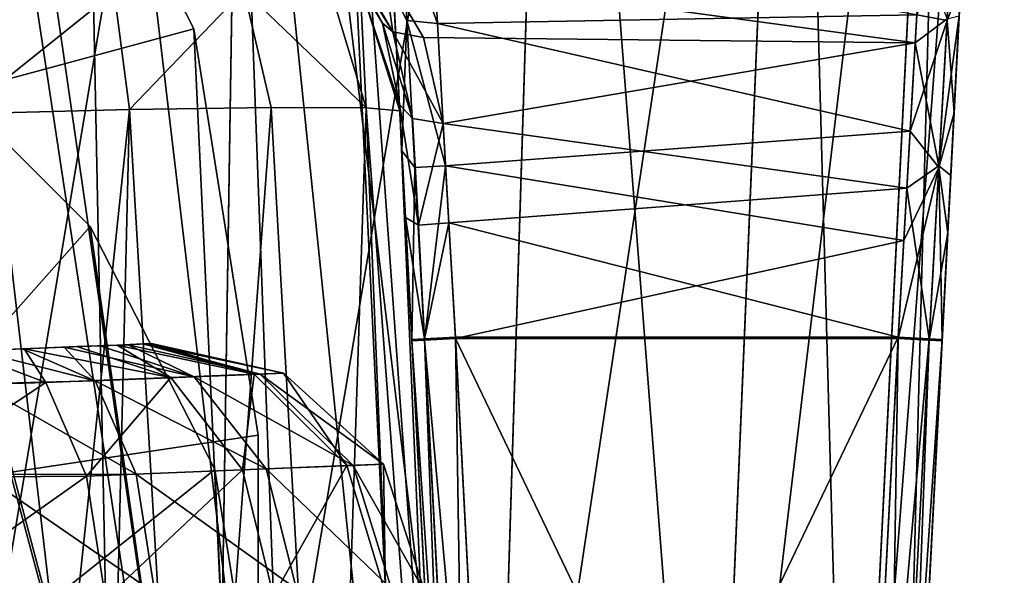
# Model space of a CAD drawing. Units: millimetres. Extents: x -200 to 200, y -508 to 508.
# Drawn here: x 180 to 191, y 402 to 408 of the extents above; entities that cross this region are included whole.
import ezdxf

# ---------------------------------------------------------------- set-up
doc = ezdxf.new("R2010")
doc.units = ezdxf.units.MM
doc.header["$LTSCALE"] = 65.185185
for name, color, linetype in [('113', 7, 'CONTINUOUS'), ('114', 7, 'CONTINUOUS'), ('124', 7, 'CONTINUOUS'), ('138', 7, 'CONTINUOUS'), ('139', 7, 'CONTINUOUS'), ('141', 7, 'CONTINUOUS'), ('142', 7, 'CONTINUOUS'), ('148', 7, 'CONTINUOUS'), ('152', 7, 'CONTINUOUS'), ('159', 7, 'CONTINUOUS'), ('161', 7, 'CONTINUOUS'), ('162', 7, 'CONTINUOUS'), ('163', 7, 'CONTINUOUS'), ('30', 7, 'CONTINUOUS'), ('31', 7, 'CONTINUOUS'), ('33', 7, 'CONTINUOUS'), ('37', 7, 'CONTINUOUS'), ('38', 7, 'CONTINUOUS'), ('431', 7, 'CONTINUOUS'), ('432', 7, 'CONTINUOUS'), ('434', 7, 'CONTINUOUS'), ('435', 7, 'CONTINUOUS'), ('437', 7, 'CONTINUOUS'), ('438', 7, 'CONTINUOUS'), ('441', 7, 'CONTINUOUS'), ('442', 7, 'CONTINUOUS'), ('443', 7, 'CONTINUOUS'), ('48', 7, 'CONTINUOUS'), ('49', 7, 'CONTINUOUS'), ('586', 7, 'CONTINUOUS'), ('588', 7, 'CONTINUOUS'), ('91', 7, 'CONTINUOUS'), ('93', 7, 'CONTINUOUS'), ('95', 7, 'CONTINUOUS')]:
    doc.layers.add(name, color=color, linetype=linetype)

msp = doc.modelspace()

# ---------------------------------------------------------------- linework, layer by layer
at = {"layer": '113', "color": 252, "linetype": 'Continuous', "true_color": 0x8a8f91}
for points in [[(178.5, 415.642, -290.15), (178.5, 395.074, -291.227), (180.891, 395.074, -290.751), (178.5, 415.642, -290.15)], [(178.5, 415.642, -290.15), (180.891, 395.074, -290.751), (180.479, 415.639, -289.756), (178.5, 415.642, -290.15)], [(180.891, 395.074, -290.751), (182.917, 395.074, -289.397), (180.479, 415.639, -289.756), (180.891, 395.074, -290.751)], [(180.479, 415.639, -289.756), (182.917, 395.074, -289.397), (182.156, 415.631, -288.636), (180.479, 415.639, -289.756)], [(182.917, 395.074, -289.397), (184.271, 395.074, -287.371), (182.156, 415.631, -288.636), (182.917, 395.074, -289.397)], [(182.156, 415.631, -288.636), (184.271, 395.074, -287.371), (183.276, 415.618, -286.959), (182.156, 415.631, -288.636)], [(184.271, 395.074, -287.371), (184.747, 395.074, -284.98), (183.276, 415.618, -286.959), (184.271, 395.074, -287.371)], [(183.276, 415.618, -286.959), (184.747, 395.074, -284.98), (183.671, 415.604, -284.981), (183.276, 415.618, -286.959)]]:
    msp.add_3dface(points, dxfattribs=at)
at = {"layer": '114', "color": 252, "linetype": 'Continuous', "true_color": 0x8a8f91}
for points in [[(183.671, 415.604, -284.981), (184.747, 395.074, -284.98), (184.747, 395.075, -276.98), (183.671, 415.604, -284.981)], [(183.671, 415.604, -284.981), (184.747, 395.075, -276.98), (184.249, 404.575, -276.98), (183.671, 415.604, -284.981)], [(184.042, 408.528, -275.304), (183.671, 415.604, -284.981), (184.135, 406.741, -276.534), (184.042, 408.528, -275.304)], [(184.135, 406.741, -276.534), (183.671, 415.604, -284.981), (184.249, 404.575, -276.98), (184.135, 406.741, -276.534)], [(184.108, 407.273, 193.322), (184.176, 405.981, 193.843), (184.112, 407.198, 197.635), (184.108, 407.273, 193.322)], [(184.249, 404.592, 194.02), (184.747, 395.092, 198.27), (184.112, 407.198, 197.635), (184.249, 404.592, 194.02)], [(184.176, 405.981, 193.843), (184.249, 404.592, 194.02), (184.112, 407.198, 197.635), (184.176, 405.981, 193.843)], [(184.747, 395.092, 194.02), (184.747, 395.092, 198.27), (184.249, 404.592, 194.02), (184.747, 395.092, 194.02)]]:
    msp.add_3dface(points, dxfattribs=at)
at = {"layer": '124', "color": 252, "linetype": 'Continuous', "true_color": 0x8a8f91}
for points in [[(181.016, 404.532, 212.651), (180.894, 404.528, 253.474), (180.7, 404.519, 212.239), (181.016, 404.532, 212.651)], [(181.184, 404.54, 252.775), (180.894, 404.528, 253.474), (181.016, 404.532, 212.651), (181.184, 404.54, 252.775)], [(181.216, 404.54, 213.132), (181.184, 404.54, 252.775), (181.016, 404.532, 212.651), (181.216, 404.54, 213.132)], [(181.284, 404.544, 252.02), (181.184, 404.54, 252.775), (181.284, 404.542, 213.652), (181.284, 404.544, 252.02)], [(181.284, 404.542, 213.652), (181.184, 404.54, 252.775), (181.216, 404.54, 213.132), (181.284, 404.542, 213.652)], [(179.834, 404.486, 254.537), (179.135, 404.458, 254.829), (179.81, 404.483, 211.721), (179.834, 404.486, 254.537)], [(179.81, 404.483, 211.721), (179.135, 404.458, 254.829), (179.291, 404.462, 211.651), (179.81, 404.483, 211.721)], [(180.289, 404.502, 211.921), (179.834, 404.486, 254.537), (179.81, 404.483, 211.721), (180.289, 404.502, 211.921)], [(180.434, 404.51, 254.075), (179.834, 404.486, 254.537), (180.289, 404.502, 211.921), (180.434, 404.51, 254.075)], [(180.7, 404.519, 212.239), (180.434, 404.51, 254.075), (180.289, 404.502, 211.921), (180.7, 404.519, 212.239)], [(180.894, 404.528, 253.474), (180.434, 404.51, 254.075), (180.7, 404.519, 212.239), (180.894, 404.528, 253.474)]]:
    msp.add_3dface(points, dxfattribs=at)
at = {"layer": '138', "color": 252, "linetype": 'Continuous', "true_color": 0x8a8f91}
for points in [[(184.748, 404.601, -276.48), (185.246, 395.101, -276.48), (189.294, 395.101, -276.48), (184.748, 404.601, -276.48)], [(189.792, 404.601, -276.48), (184.748, 404.601, -276.48), (189.294, 395.101, -276.48), (189.792, 404.601, -276.48)]]:
    msp.add_3dface(points, dxfattribs=at)
at = {"layer": '139', "color": 252, "linetype": 'Continuous', "true_color": 0x8a8f91}
for points in [[(184.482, 409.223, -273.387), (184.541, 408.195, -274.957), (190.005, 408.292, -274.854), (184.482, 409.223, -273.387)], [(190.005, 408.292, -274.854), (184.541, 408.195, -274.957), (189.928, 406.967, -275.885), (190.005, 408.292, -274.854)], [(184.541, 408.195, -274.957), (184.635, 406.571, -276.076), (189.928, 406.967, -275.885), (184.541, 408.195, -274.957)], [(189.928, 406.967, -275.885), (184.635, 406.571, -276.076), (189.856, 405.72, -276.354), (189.928, 406.967, -275.885)], [(184.635, 406.571, -276.076), (184.748, 404.601, -276.48), (189.856, 405.72, -276.354), (184.635, 406.571, -276.076)], [(184.748, 404.601, -276.48), (189.792, 404.601, -276.48), (189.856, 405.72, -276.354), (184.748, 404.601, -276.48)]]:
    msp.add_3dface(points, dxfattribs=at)
at = {"layer": '141', "color": 252, "linetype": 'Continuous', "true_color": 0x8a8f91}
for points in [[(190.045, 409.015, 190.9), (189.985, 407.975, 192.225), (183.935, 408.796, 191.266), (190.045, 409.015, 190.9)], [(183.935, 408.796, 191.266), (189.985, 407.975, 192.225), (184.382, 408.035, 192.17), (183.935, 408.796, 191.266)], [(189.985, 407.975, 192.225), (184.608, 407.055, 192.885), (184.382, 408.035, 192.17), (189.985, 407.975, 192.225)], [(189.89, 406.317, 193.222), (184.608, 407.055, 192.885), (189.985, 407.975, 192.225), (189.89, 406.317, 193.222)], [(184.673, 405.923, 193.346), (184.608, 407.055, 192.885), (189.89, 406.317, 193.222), (184.673, 405.923, 193.346)], [(189.792, 404.618, 193.52), (184.673, 405.923, 193.346), (189.89, 406.317, 193.222), (189.792, 404.618, 193.52)], [(184.748, 404.618, 193.52), (184.673, 405.923, 193.346), (189.792, 404.618, 193.52), (184.748, 404.618, 193.52)]]:
    msp.add_3dface(points, dxfattribs=at)
at = {"layer": '142', "color": 252, "linetype": 'Continuous', "true_color": 0x8a8f91}
for points in [[(184.748, 404.618, 193.52), (189.792, 404.618, 193.52), (185.246, 395.118, 193.52), (184.748, 404.618, 193.52)], [(185.246, 395.118, 193.52), (189.792, 404.618, 193.52), (189.294, 395.118, 193.52), (185.246, 395.118, 193.52)]]:
    msp.add_3dface(points, dxfattribs=at)
at = {"layer": '148', "color": 252, "linetype": 'Continuous', "true_color": 0x8a8f91}
for points in [[(182.648, 407.238, 201.165), (181.746, 395.084, 202.85), (181.031, 407.214, 202.248), (182.648, 407.238, 201.165)], [(183.33, 395.082, 201.758), (181.746, 395.084, 202.85), (182.648, 407.238, 201.165), (183.33, 395.082, 201.758)], [(183.73, 407.232, 199.547), (183.33, 395.082, 201.758), (182.648, 407.238, 201.165), (183.73, 407.232, 199.547)], [(184.223, 395.083, 200.5), (183.33, 395.082, 201.758), (183.73, 407.232, 199.547), (184.223, 395.083, 200.5)], [(184.112, 407.198, 197.635), (184.637, 395.087, 199.312), (183.73, 407.232, 199.547), (184.112, 407.198, 197.635)], [(184.637, 395.087, 199.312), (184.223, 395.083, 200.5), (183.73, 407.232, 199.547), (184.637, 395.087, 199.312)], [(179.754, 395.092, 203.264), (179.121, 407.163, 202.63), (181.031, 407.214, 202.248), (179.754, 395.092, 203.264)], [(180.739, 395.088, 203.166), (179.754, 395.092, 203.264), (181.031, 407.214, 202.248), (180.739, 395.088, 203.166)], [(181.746, 395.084, 202.85), (180.739, 395.088, 203.166), (181.031, 407.214, 202.248), (181.746, 395.084, 202.85)], [(184.112, 407.198, 197.635), (184.747, 395.092, 198.27), (184.637, 395.087, 199.312), (184.112, 407.198, 197.635)]]:
    msp.add_3dface(points, dxfattribs=at)
at = {"layer": '152', "color": 252, "linetype": 'Continuous', "true_color": 0x8a8f91}
for points in [[(183.915, 408.199, 192.532), (183.661, 408.63, 197.661), (183.532, 408.919, 191.536), (183.915, 408.199, 192.532)], [(184.108, 407.273, 193.322), (184.112, 407.198, 197.635), (183.661, 408.63, 197.661), (184.108, 407.273, 193.322)], [(184.108, 407.273, 193.322), (183.661, 408.63, 197.661), (183.915, 408.199, 192.532), (184.108, 407.273, 193.322)]]:
    msp.add_3dface(points, dxfattribs=at)
at = {"layer": '159', "color": 252, "linetype": 'Continuous', "true_color": 0x8a8f91}
for points in [[(182.334, 408.574, 200.874), (181.031, 407.214, 202.248), (180.86, 408.557, 201.86), (182.334, 408.574, 200.874)], [(182.648, 407.238, 201.165), (181.031, 407.214, 202.248), (182.334, 408.574, 200.874), (182.648, 407.238, 201.165)], [(183.317, 408.6, 199.398), (183.73, 407.232, 199.547), (182.334, 408.574, 200.874), (183.317, 408.6, 199.398)], [(183.73, 407.232, 199.547), (182.648, 407.238, 201.165), (182.334, 408.574, 200.874), (183.73, 407.232, 199.547)], [(183.661, 408.63, 197.661), (183.73, 407.232, 199.547), (183.317, 408.6, 199.398), (183.661, 408.63, 197.661)], [(184.112, 407.198, 197.635), (183.73, 407.232, 199.547), (183.661, 408.63, 197.661), (184.112, 407.198, 197.635)], [(181.031, 407.214, 202.248), (179.121, 407.163, 202.63), (180.86, 408.557, 201.86), (181.031, 407.214, 202.248)], [(179.121, 407.163, 202.63), (179.121, 408.551, 202.206), (180.86, 408.557, 201.86), (179.121, 407.163, 202.63)]]:
    msp.add_3dface(points, dxfattribs=at)
at = {"layer": '161', "color": 252, "linetype": 'Continuous', "true_color": 0x8a8f91}
for points in [[(181.016, 404.532, 212.651), (180.7, 404.519, 212.239), (181.77, 404.166, 211.188), (181.016, 404.532, 212.651)], [(181.216, 404.54, 213.132), (181.016, 404.532, 212.651), (182.523, 404.197, 212.319), (181.216, 404.54, 213.132)], [(181.016, 404.532, 212.651), (181.77, 404.166, 211.188), (182.523, 404.197, 212.319), (181.016, 404.532, 212.651)], [(181.284, 404.542, 213.652), (181.216, 404.54, 213.132), (182.787, 404.207, 213.652), (181.284, 404.542, 213.652)], [(181.216, 404.54, 213.132), (182.523, 404.197, 212.319), (182.787, 404.207, 213.652), (181.216, 404.54, 213.132)], [(179.81, 404.483, 211.721), (179.291, 404.462, 211.651), (180.642, 404.121, 210.431), (179.81, 404.483, 211.721)], [(179.291, 404.462, 211.651), (179.309, 404.087, 210.197), (180.642, 404.121, 210.431), (179.291, 404.462, 211.651)], [(180.289, 404.502, 211.921), (179.81, 404.483, 211.721), (180.642, 404.121, 210.431), (180.289, 404.502, 211.921)], [(180.7, 404.519, 212.239), (180.289, 404.502, 211.921), (181.77, 404.166, 211.188), (180.7, 404.519, 212.239)], [(180.289, 404.502, 211.921), (180.642, 404.121, 210.431), (181.77, 404.166, 211.188), (180.289, 404.502, 211.921)], [(181.77, 404.166, 211.188), (183.58, 403.154, 211.9), (182.523, 404.197, 212.319), (181.77, 404.166, 211.188)], [(182.523, 404.197, 212.319), (183.927, 403.168, 213.652), (182.787, 404.207, 213.652), (182.523, 404.197, 212.319)], [(183.58, 403.154, 211.9), (183.927, 403.168, 213.652), (182.523, 404.197, 212.319), (183.58, 403.154, 211.9)], [(179.309, 404.087, 210.197), (181.108, 403.055, 209.418), (180.642, 404.121, 210.431), (179.309, 404.087, 210.197)], [(179.309, 404.087, 210.197), (179.353, 403.053, 209.107), (181.108, 403.055, 209.418), (179.309, 404.087, 210.197)], [(180.642, 404.121, 210.431), (182.591, 403.115, 210.414), (181.77, 404.166, 211.188), (180.642, 404.121, 210.431)], [(181.108, 403.055, 209.418), (182.591, 403.115, 210.414), (180.642, 404.121, 210.431), (181.108, 403.055, 209.418)], [(182.591, 403.115, 210.414), (183.58, 403.154, 211.9), (181.77, 404.166, 211.188), (182.591, 403.115, 210.414)], [(181.108, 403.055, 209.418), (182.936, 401.743, 210.123), (182.591, 403.115, 210.414), (181.108, 403.055, 209.418)], [(182.591, 403.115, 210.414), (184.018, 401.744, 211.741), (183.58, 403.154, 211.9), (182.591, 403.115, 210.414)], [(182.936, 401.743, 210.123), (184.018, 401.744, 211.741), (182.591, 403.115, 210.414), (182.936, 401.743, 210.123)], [(183.58, 403.154, 211.9), (184.4, 401.702, 213.652), (183.927, 403.168, 213.652), (183.58, 403.154, 211.9)], [(184.018, 401.744, 211.741), (184.4, 401.702, 213.652), (183.58, 403.154, 211.9), (184.018, 401.744, 211.741)], [(179.353, 403.053, 209.107), (181.32, 401.7, 209.039), (181.108, 403.055, 209.418), (179.353, 403.053, 209.107)], [(179.411, 401.622, 208.655), (181.32, 401.7, 209.039), (179.353, 403.053, 209.107), (179.411, 401.622, 208.655)], [(181.32, 401.7, 209.039), (182.936, 401.743, 210.123), (181.108, 403.055, 209.418), (181.32, 401.7, 209.039)]]:
    msp.add_3dface(points, dxfattribs=at)
at = {"layer": '162', "color": 252, "linetype": 'Continuous', "true_color": 0x8a8f91}
for points in [[(181.284, 404.544, 252.02), (181.284, 404.542, 213.652), (182.787, 404.207, 213.652), (181.284, 404.544, 252.02)], [(181.284, 404.544, 252.02), (182.787, 404.207, 213.652), (182.787, 404.209, 252.02), (181.284, 404.544, 252.02)], [(182.787, 404.209, 252.02), (182.787, 404.207, 213.652), (183.927, 403.17, 252.02), (182.787, 404.209, 252.02)], [(182.787, 404.207, 213.652), (183.927, 403.168, 213.652), (183.927, 403.17, 252.02), (182.787, 404.207, 213.652)], [(184.4, 401.702, 213.652), (184.4, 401.703, 252.02), (183.927, 403.17, 252.02), (184.4, 401.702, 213.652)], [(183.927, 403.168, 213.652), (184.4, 401.702, 213.652), (183.927, 403.17, 252.02), (183.927, 403.168, 213.652)]]:
    msp.add_3dface(points, dxfattribs=at)
at = {"layer": '163', "color": 252, "linetype": 'Continuous', "true_color": 0x8a8f91}
for points in [[(180.894, 404.528, 253.474), (181.184, 404.54, 252.775), (182.453, 404.195, 253.701), (180.894, 404.528, 253.474)], [(181.184, 404.54, 252.775), (181.284, 404.544, 252.02), (182.453, 404.195, 253.701), (181.184, 404.54, 252.775)], [(181.284, 404.544, 252.02), (182.787, 404.209, 252.02), (182.453, 404.195, 253.701), (181.284, 404.544, 252.02)], [(179.135, 404.458, 254.829), (180.079, 404.1, 256.081), (178.398, 404.052, 256.385), (179.135, 404.458, 254.829)], [(179.135, 404.458, 254.829), (179.834, 404.486, 254.537), (180.079, 404.1, 256.081), (179.135, 404.458, 254.829)], [(179.834, 404.486, 254.537), (180.434, 404.51, 254.075), (181.502, 404.157, 255.127), (179.834, 404.486, 254.537)], [(179.834, 404.486, 254.537), (181.502, 404.157, 255.127), (180.079, 404.1, 256.081), (179.834, 404.486, 254.537)], [(180.434, 404.51, 254.075), (180.894, 404.528, 253.474), (181.502, 404.157, 255.127), (180.434, 404.51, 254.075)], [(180.894, 404.528, 253.474), (182.453, 404.195, 253.701), (181.502, 404.157, 255.127), (180.894, 404.528, 253.474)], [(182.453, 404.195, 253.701), (182.322, 403.106, 255.903), (181.502, 404.157, 255.127), (182.453, 404.195, 253.701)], [(183.51, 403.153, 254.121), (182.322, 403.106, 255.903), (182.453, 404.195, 253.701), (183.51, 403.153, 254.121)], [(182.787, 404.209, 252.02), (183.51, 403.153, 254.121), (182.453, 404.195, 253.701), (182.787, 404.209, 252.02)], [(182.787, 404.209, 252.02), (183.927, 403.17, 252.02), (183.51, 403.153, 254.121), (182.787, 404.209, 252.02)], [(178.398, 404.052, 256.385), (180.079, 404.1, 256.081), (178.442, 403.019, 257.474), (178.398, 404.052, 256.385)], [(180.544, 403.034, 257.094), (178.442, 403.019, 257.474), (180.079, 404.1, 256.081), (180.544, 403.034, 257.094)], [(181.502, 404.157, 255.127), (180.544, 403.034, 257.094), (180.079, 404.1, 256.081), (181.502, 404.157, 255.127)], [(182.322, 403.106, 255.903), (180.544, 403.034, 257.094), (181.502, 404.157, 255.127), (182.322, 403.106, 255.903)], [(182.322, 403.106, 255.903), (180.759, 401.632, 257.475), (180.544, 403.034, 257.094), (182.322, 403.106, 255.903)], [(182.673, 401.669, 256.194), (180.759, 401.632, 257.475), (182.322, 403.106, 255.903), (182.673, 401.669, 256.194)], [(183.51, 403.153, 254.121), (182.673, 401.669, 256.194), (182.322, 403.106, 255.903), (183.51, 403.153, 254.121)], [(183.951, 401.694, 254.279), (182.673, 401.669, 256.194), (183.51, 403.153, 254.121), (183.951, 401.694, 254.279)], [(183.927, 403.17, 252.02), (183.951, 401.694, 254.279), (183.51, 403.153, 254.121), (183.927, 403.17, 252.02)], [(184.4, 401.703, 252.02), (183.951, 401.694, 254.279), (183.927, 403.17, 252.02), (184.4, 401.703, 252.02)], [(180.544, 403.034, 257.094), (178.5, 401.587, 257.926), (178.442, 403.019, 257.474), (180.544, 403.034, 257.094)], [(180.759, 401.632, 257.475), (178.5, 401.587, 257.926), (180.544, 403.034, 257.094), (180.759, 401.632, 257.475)]]:
    msp.add_3dface(points, dxfattribs=at)
at = {"layer": '30', "color": 253, "linetype": 'Continuous', "true_color": 0x929eac}
for points in [[(180.583, 405.879, 198), (168.75, 392.5, 198), (178.379, 408.083, 198), (180.583, 405.879, 198)], [(182.004, 403.108, 198), (168.75, 392.5, 198), (180.583, 405.879, 198), (182.004, 403.108, 198)], [(182.5, 400, 198), (168.75, 392.5, 198), (182.004, 403.108, 198), (182.5, 400, 198)]]:
    msp.add_3dface(points, dxfattribs=at)
at = {"layer": '31', "color": 253, "linetype": 'Continuous', "true_color": 0x929eac}
for points in [[(-175.608, 409.504, 200), (182.5, 392.5, 200), (-172.5, 410, 200), (-175.608, 409.504, 200)], [(-172.5, 410, 200), (182.5, 392.5, 200), (172.5, 410, 200), (-172.5, 410, 200)], [(172.5, 410, 200), (182.5, 392.5, 200), (175.608, 409.504, 200), (172.5, 410, 200)], [(-178.379, 408.083, 200), (182.5, 392.5, 200), (-175.608, 409.504, 200), (-178.379, 408.083, 200)], [(175.608, 409.504, 200), (182.5, 392.5, 200), (178.379, 408.083, 200), (175.608, 409.504, 200)], [(-180.583, 405.879, 200), (182.5, 392.5, 200), (-178.379, 408.083, 200), (-180.583, 405.879, 200)], [(178.379, 408.083, 200), (182.5, 392.5, 200), (180.583, 405.879, 200), (178.379, 408.083, 200)], [(-182.004, 403.108, 200), (182.5, 392.5, 200), (-180.583, 405.879, 200), (-182.004, 403.108, 200)], [(180.583, 405.879, 200), (182.5, 392.5, 200), (182.004, 403.108, 200), (180.583, 405.879, 200)], [(-182.5, 400, 200), (182.5, 392.5, 200), (-182.004, 403.108, 200), (-182.5, 400, 200)], [(182.004, 403.108, 200), (182.5, 392.5, 200), (182.5, 400, 200), (182.004, 403.108, 200)]]:
    msp.add_3dface(points, dxfattribs=at)
at = {"layer": '33', "color": 253, "linetype": 'Continuous', "true_color": 0x929eac}
for points in [[(180.583, 405.879, 198), (178.379, 408.083, 198), (180.583, 405.879, 200), (180.583, 405.879, 198)], [(178.379, 408.083, 198), (178.379, 408.083, 200), (180.583, 405.879, 200), (178.379, 408.083, 198)], [(182.004, 403.108, 198), (180.583, 405.879, 198), (182.004, 403.108, 200), (182.004, 403.108, 198)], [(180.583, 405.879, 198), (180.583, 405.879, 200), (182.004, 403.108, 200), (180.583, 405.879, 198)], [(182.5, 400, 198), (182.004, 403.108, 198), (182.5, 400, 200), (182.5, 400, 198)], [(182.004, 403.108, 198), (182.004, 403.108, 200), (182.5, 400, 200), (182.004, 403.108, 198)]]:
    msp.add_3dface(points, dxfattribs=at)
at = {"layer": '37', "color": 253, "linetype": 'Continuous', "true_color": 0x929eac}
for points in [[(168.75, 397.1, -288), (182.5, 392.5, -288), (172.135, 417.766, -288), (168.75, 397.1, -288)], [(172.135, 417.766, -288), (182.5, 392.5, -288), (176.317, 415.635, -288), (172.135, 417.766, -288)], [(176.317, 415.635, -288), (182.5, 392.5, -288), (179.635, 412.317, -288), (176.317, 415.635, -288)], [(179.635, 412.317, -288), (182.5, 392.5, -288), (181.766, 408.135, -288), (179.635, 412.317, -288)], [(181.766, 408.135, -288), (182.5, 392.5, -288), (182.5, 403.5, -288), (181.766, 408.135, -288)]]:
    msp.add_3dface(points, dxfattribs=at)
at = {"layer": '38', "color": 253, "linetype": 'Continuous', "true_color": 0x929eac}
for points in [[(179.635, 412.317, -290), (181.766, 408.135, -290), (142.5, 397.5, -290), (179.635, 412.317, -290)], [(181.766, 408.135, -290), (182.5, 403.5, -290), (142.5, 397.5, -290), (181.766, 408.135, -290)], [(182.5, 403.5, -290), (182.5, 392.5, -290), (142.5, 397.5, -290), (182.5, 403.5, -290)]]:
    msp.add_3dface(points, dxfattribs=at)
at = {"layer": '431', "color": 252, "linetype": 'Continuous', "true_color": 0x8a8f91}
for points in [[(189.294, 395.118, 193.52), (189.792, 404.618, 193.52), (190.145, 404.6, 193.666), (189.294, 395.118, 193.52)], [(189.294, 395.118, 193.52), (190.145, 404.6, 193.666), (189.647, 395.1, 193.666), (189.294, 395.118, 193.52)], [(190.145, 404.6, 193.666), (190.291, 404.592, 194.02), (189.647, 395.1, 193.666), (190.145, 404.6, 193.666)], [(190.291, 404.592, 194.02), (189.793, 395.092, 194.02), (189.647, 395.1, 193.666), (190.291, 404.592, 194.02)]]:
    msp.add_3dface(points, dxfattribs=at)
at = {"layer": '432', "color": 252, "linetype": 'Continuous', "true_color": 0x8a8f91}
for points in [[(189.985, 407.975, 192.225), (190.045, 409.015, 190.9), (190.349, 408.247, 192.168), (189.985, 407.975, 192.225)], [(189.985, 407.975, 192.225), (190.349, 408.247, 192.168), (190.255, 406.571, 193.281), (189.985, 407.975, 192.225)], [(190.485, 408.284, 192.596), (190.389, 406.461, 193.692), (190.255, 406.571, 193.281), (190.485, 408.284, 192.596)], [(190.349, 408.247, 192.168), (190.485, 408.284, 192.596), (190.255, 406.571, 193.281), (190.349, 408.247, 192.168)], [(189.89, 406.317, 193.222), (189.985, 407.975, 192.225), (190.255, 406.571, 193.281), (189.89, 406.317, 193.222)], [(190.145, 404.6, 193.666), (189.89, 406.317, 193.222), (190.255, 406.571, 193.281), (190.145, 404.6, 193.666)], [(190.291, 404.592, 194.02), (190.145, 404.6, 193.666), (190.255, 406.571, 193.281), (190.291, 404.592, 194.02)], [(190.389, 406.461, 193.692), (190.291, 404.592, 194.02), (190.255, 406.571, 193.281), (190.389, 406.461, 193.692)], [(189.792, 404.618, 193.52), (189.89, 406.317, 193.222), (190.145, 404.6, 193.666), (189.792, 404.618, 193.52)]]:
    msp.add_3dface(points, dxfattribs=at)
at = {"layer": '434', "color": 252, "linetype": 'Continuous', "true_color": 0x8a8f91}
for points in [[(190.005, 408.292, -274.854), (190.349, 408.228, -275.131), (190.412, 409.352, -273.458), (190.005, 408.292, -274.854)], [(190.349, 408.228, -275.131), (190.504, 408.634, -275.191), (190.412, 409.352, -273.458), (190.349, 408.228, -275.131)], [(190.428, 407.178, -276.325), (190.504, 408.634, -275.191), (190.349, 408.228, -275.131), (190.428, 407.178, -276.325)], [(190.005, 408.292, -274.854), (189.928, 406.967, -275.885), (190.349, 408.228, -275.131), (190.005, 408.292, -274.854)], [(189.928, 406.967, -275.885), (190.255, 406.552, -276.243), (190.349, 408.228, -275.131), (189.928, 406.967, -275.885)], [(190.255, 406.552, -276.243), (190.428, 407.178, -276.325), (190.349, 408.228, -275.131), (190.255, 406.552, -276.243)], [(190.356, 405.806, -276.841), (190.428, 407.178, -276.325), (190.255, 406.552, -276.243), (190.356, 405.806, -276.841)], [(189.928, 406.967, -275.885), (189.856, 405.72, -276.354), (190.255, 406.552, -276.243), (189.928, 406.967, -275.885)], [(189.856, 405.72, -276.354), (189.792, 404.601, -276.48), (190.255, 406.552, -276.243), (189.856, 405.72, -276.354)], [(189.792, 404.601, -276.48), (190.145, 404.582, -276.627), (190.255, 406.552, -276.243), (189.792, 404.601, -276.48)], [(190.145, 404.582, -276.627), (190.356, 405.806, -276.841), (190.255, 406.552, -276.243), (190.145, 404.582, -276.627)], [(190.291, 404.575, -276.98), (190.356, 405.806, -276.841), (190.145, 404.582, -276.627), (190.291, 404.575, -276.98)]]:
    msp.add_3dface(points, dxfattribs=at)
at = {"layer": '435', "color": 252, "linetype": 'Continuous', "true_color": 0x8a8f91}
for points in [[(189.792, 404.601, -276.48), (189.294, 395.101, -276.48), (189.644, 395.082, -276.623), (189.792, 404.601, -276.48)], [(190.145, 404.582, -276.627), (189.792, 404.601, -276.48), (189.644, 395.082, -276.623), (190.145, 404.582, -276.627)], [(189.793, 395.075, -276.98), (190.145, 404.582, -276.627), (189.644, 395.082, -276.623), (189.793, 395.075, -276.98)], [(189.793, 395.075, -276.98), (190.291, 404.575, -276.98), (190.145, 404.582, -276.627), (189.793, 395.075, -276.98)]]:
    msp.add_3dface(points, dxfattribs=at)
at = {"layer": '437', "color": 252, "linetype": 'Continuous', "true_color": 0x8a8f91}
for points in [[(184.395, 404.582, -276.627), (184.249, 404.575, -276.98), (184.893, 395.082, -276.627), (184.395, 404.582, -276.627)], [(184.249, 404.575, -276.98), (184.747, 395.075, -276.98), (184.893, 395.082, -276.627), (184.249, 404.575, -276.98)], [(185.246, 395.101, -276.48), (184.748, 404.601, -276.48), (184.395, 404.582, -276.627), (185.246, 395.101, -276.48)], [(185.246, 395.101, -276.48), (184.395, 404.582, -276.627), (184.893, 395.082, -276.627), (185.246, 395.101, -276.48)]]:
    msp.add_3dface(points, dxfattribs=at)
at = {"layer": '438', "color": 252, "linetype": 'Continuous', "true_color": 0x8a8f91}
for points in [[(184.128, 409.352, -273.458), (184.042, 408.528, -275.304), (184.191, 408.23, -275.13), (184.128, 409.352, -273.458)], [(184.541, 408.195, -274.957), (184.482, 409.223, -273.387), (184.128, 409.352, -273.458), (184.541, 408.195, -274.957)], [(184.541, 408.195, -274.957), (184.128, 409.352, -273.458), (184.191, 408.23, -275.13), (184.541, 408.195, -274.957)], [(184.042, 408.528, -275.304), (184.135, 406.741, -276.534), (184.191, 408.23, -275.13), (184.042, 408.528, -275.304)], [(184.191, 408.23, -275.13), (184.135, 406.741, -276.534), (184.285, 406.554, -276.242), (184.191, 408.23, -275.13)], [(184.635, 406.571, -276.076), (184.541, 408.195, -274.957), (184.191, 408.23, -275.13), (184.635, 406.571, -276.076)], [(184.635, 406.571, -276.076), (184.191, 408.23, -275.13), (184.285, 406.554, -276.242), (184.635, 406.571, -276.076)], [(184.135, 406.741, -276.534), (184.249, 404.575, -276.98), (184.285, 406.554, -276.242), (184.135, 406.741, -276.534)], [(184.285, 406.554, -276.242), (184.249, 404.575, -276.98), (184.395, 404.582, -276.627), (184.285, 406.554, -276.242)], [(184.635, 406.571, -276.076), (184.285, 406.554, -276.242), (184.395, 404.582, -276.627), (184.635, 406.571, -276.076)], [(184.748, 404.601, -276.48), (184.635, 406.571, -276.076), (184.395, 404.582, -276.627), (184.748, 404.601, -276.48)]]:
    msp.add_3dface(points, dxfattribs=at)
at = {"layer": '441', "color": 252, "linetype": 'Continuous', "true_color": 0x8a8f91}
for points in [[(183.915, 408.199, 192.532), (183.532, 408.919, 191.536), (184.032, 408.099, 192.305), (183.915, 408.199, 192.532)], [(183.532, 408.919, 191.536), (183.584, 408.881, 191.398), (184.032, 408.099, 192.305), (183.532, 408.919, 191.536)], [(183.584, 408.881, 191.398), (183.935, 408.796, 191.266), (184.032, 408.099, 192.305), (183.584, 408.881, 191.398)], [(183.935, 408.796, 191.266), (184.382, 408.035, 192.17), (184.032, 408.099, 192.305), (183.935, 408.796, 191.266)], [(184.108, 407.273, 193.322), (183.915, 408.199, 192.532), (184.259, 407.111, 193.017), (184.108, 407.273, 193.322)], [(184.259, 407.111, 193.017), (183.915, 408.199, 192.532), (184.032, 408.099, 192.305), (184.259, 407.111, 193.017)], [(184.382, 408.035, 192.17), (184.608, 407.055, 192.885), (184.032, 408.099, 192.305), (184.382, 408.035, 192.17)], [(184.608, 407.055, 192.885), (184.259, 407.111, 193.017), (184.032, 408.099, 192.305), (184.608, 407.055, 192.885)]]:
    msp.add_3dface(points, dxfattribs=at)
at = {"layer": '442', "color": 252, "linetype": 'Continuous', "true_color": 0x8a8f91}
for points in [[(184.176, 405.981, 193.843), (184.108, 407.273, 193.322), (184.325, 405.896, 193.502), (184.176, 405.981, 193.843)], [(184.325, 405.896, 193.502), (184.108, 407.273, 193.322), (184.259, 407.111, 193.017), (184.325, 405.896, 193.502)], [(184.608, 407.055, 192.885), (184.325, 405.896, 193.502), (184.259, 407.111, 193.017), (184.608, 407.055, 192.885)], [(184.608, 407.055, 192.885), (184.673, 405.923, 193.346), (184.325, 405.896, 193.502), (184.608, 407.055, 192.885)], [(184.249, 404.592, 194.02), (184.176, 405.981, 193.843), (184.395, 404.6, 193.666), (184.249, 404.592, 194.02)], [(184.395, 404.6, 193.666), (184.176, 405.981, 193.843), (184.325, 405.896, 193.502), (184.395, 404.6, 193.666)], [(184.673, 405.923, 193.346), (184.395, 404.6, 193.666), (184.325, 405.896, 193.502), (184.673, 405.923, 193.346)], [(184.673, 405.923, 193.346), (184.748, 404.618, 193.52), (184.395, 404.6, 193.666), (184.673, 405.923, 193.346)]]:
    msp.add_3dface(points, dxfattribs=at)
at = {"layer": '443', "color": 252, "linetype": 'Continuous', "true_color": 0x8a8f91}
for points in [[(184.747, 395.092, 194.02), (184.249, 404.592, 194.02), (184.395, 404.6, 193.666), (184.747, 395.092, 194.02)], [(184.395, 404.6, 193.666), (184.748, 404.618, 193.52), (184.896, 395.1, 193.663), (184.395, 404.6, 193.666)], [(184.747, 395.092, 194.02), (184.395, 404.6, 193.666), (184.896, 395.1, 193.663), (184.747, 395.092, 194.02)], [(184.748, 404.618, 193.52), (185.246, 395.118, 193.52), (184.896, 395.1, 193.663), (184.748, 404.618, 193.52)]]:
    msp.add_3dface(points, dxfattribs=at)
at = {"layer": '48', "color": 253, "linetype": 'Continuous', "true_color": 0x929eac}
for points in [[(179.635, 412.317, -288), (181.766, 408.135, -288), (179.635, 412.317, -290), (179.635, 412.317, -288)], [(181.766, 408.135, -288), (181.766, 408.135, -290), (179.635, 412.317, -290), (181.766, 408.135, -288)], [(181.766, 408.135, -288), (182.5, 403.5, -288), (181.766, 408.135, -290), (181.766, 408.135, -288)], [(182.5, 403.5, -288), (182.5, 403.5, -290), (181.766, 408.135, -290), (182.5, 403.5, -288)]]:
    msp.add_3dface(points, dxfattribs=at)
at = {"layer": '49', "color": 253, "linetype": 'Continuous', "true_color": 0x929eac}
for points in [[(182.5, 392.5, -288), (182.5, 392.5, -290), (182.5, 403.5, -290), (182.5, 392.5, -288)], [(182.5, 403.5, -288), (182.5, 392.5, -288), (182.5, 403.5, -290), (182.5, 403.5, -288)]]:
    msp.add_3dface(points, dxfattribs=at)
at = {"layer": '586', "color": 252, "linetype": 'Continuous', "true_color": 0x8a8f91}
for points in [[(71.46, 405.168, 205.06), (-183.54, 409.619, 205.059), (184, 412.477, 205.059), (71.46, 405.168, 205.06)], [(183.54, 409.619, 205.059), (71.46, 405.168, 205.06), (184, 412.477, 205.059), (183.54, 409.619, 205.059)]]:
    msp.add_3dface(points, dxfattribs=at)
at = {"layer": '588', "color": 252, "linetype": 'Continuous', "true_color": 0x8a8f91}
for points in [[(183.54, 409.621, 263.289), (71.46, 405.17, 263.29), (183.54, 409.619, 205.059), (183.54, 409.621, 263.289)], [(71.46, 405.17, 263.29), (71.46, 405.168, 205.06), (183.54, 409.619, 205.059), (71.46, 405.17, 263.29)]]:
    msp.add_3dface(points, dxfattribs=at)
at = {"layer": '91', "color": 252, "linetype": 'Continuous', "true_color": 0x8a8f91}
for points in [[(178.5, 395.074, -296.273), (178.5, 418.1, -297.481), (182.35, 418.1, -296.873), (178.5, 395.074, -296.273)], [(181.99, 395.074, -295.721), (178.5, 395.074, -296.273), (182.35, 418.1, -296.873), (181.99, 395.074, -295.721)], [(185.138, 395.074, -294.117), (181.99, 395.074, -295.721), (185.86, 418.1, -295.085), (185.138, 395.074, -294.117)], [(185.86, 418.1, -295.085), (181.99, 395.074, -295.721), (182.35, 418.1, -296.873), (185.86, 418.1, -295.085)], [(187.636, 395.074, -291.618), (185.138, 395.074, -294.117), (188.604, 418.1, -292.34), (187.636, 395.074, -291.618)], [(188.604, 418.1, -292.34), (185.138, 395.074, -294.117), (185.86, 418.1, -295.085), (188.604, 418.1, -292.34)], [(189.241, 395.074, -288.47), (187.636, 395.074, -291.618), (190.392, 418.1, -288.831), (189.241, 395.074, -288.47)], [(190.392, 418.1, -288.831), (187.636, 395.074, -291.618), (188.604, 418.1, -292.34), (190.392, 418.1, -288.831)], [(189.793, 395.074, -284.98), (189.241, 395.074, -288.47), (191, 418.1, -284.981), (189.793, 395.074, -284.98)], [(191, 418.1, -284.981), (189.241, 395.074, -288.47), (190.392, 418.1, -288.831), (191, 418.1, -284.981)]]:
    msp.add_3dface(points, dxfattribs=at)
at = {"layer": '93', "color": 252, "linetype": 'Continuous', "true_color": 0x8a8f91}
for points in [[(189.793, 395.092, 194.02), (190.291, 404.592, 194.02), (191, 418.12, 252.019), (189.793, 395.092, 194.02)], [(189.793, 395.094, 252.02), (189.793, 395.092, 194.02), (191, 418.12, 252.019), (189.793, 395.094, 252.02)], [(190.291, 404.592, 194.02), (190.389, 406.461, 193.692), (191, 418.12, 252.019), (190.291, 404.592, 194.02)], [(190.389, 406.461, 193.692), (190.485, 408.284, 192.596), (191, 418.12, 252.019), (190.389, 406.461, 193.692)], [(189.793, 395.074, -284.98), (191, 418.1, -284.981), (190.428, 407.178, -276.325), (189.793, 395.074, -284.98)], [(190.428, 407.178, -276.325), (191, 418.1, -284.981), (190.504, 408.634, -275.191), (190.428, 407.178, -276.325)], [(190.356, 405.806, -276.841), (189.793, 395.074, -284.98), (190.428, 407.178, -276.325), (190.356, 405.806, -276.841)], [(190.291, 404.575, -276.98), (189.793, 395.074, -284.98), (190.356, 405.806, -276.841), (190.291, 404.575, -276.98)], [(189.793, 395.075, -276.98), (189.793, 395.074, -284.98), (190.291, 404.575, -276.98), (189.793, 395.075, -276.98)]]:
    msp.add_3dface(points, dxfattribs=at)
at = {"layer": '95', "color": 252, "linetype": 'Continuous', "true_color": 0x8a8f91}
for points in [[(178.5, 418.121, 264.519), (178.5, 395.095, 263.313), (181.99, 395.095, 262.76), (178.5, 418.121, 264.519)], [(178.5, 418.121, 264.519), (181.99, 395.095, 262.76), (182.35, 418.121, 263.912), (178.5, 418.121, 264.519)], [(181.99, 395.095, 262.76), (185.138, 395.095, 261.156), (182.35, 418.121, 263.912), (181.99, 395.095, 262.76)], [(182.35, 418.121, 263.912), (185.138, 395.095, 261.156), (185.86, 418.121, 262.123), (182.35, 418.121, 263.912)], [(185.138, 395.095, 261.156), (187.636, 395.094, 258.658), (185.86, 418.121, 262.123), (185.138, 395.095, 261.156)], [(185.86, 418.121, 262.123), (187.636, 395.094, 258.658), (188.604, 418.121, 259.379), (185.86, 418.121, 262.123)], [(187.636, 395.094, 258.658), (189.241, 395.094, 255.51), (188.604, 418.121, 259.379), (187.636, 395.094, 258.658)], [(188.604, 418.121, 259.379), (189.241, 395.094, 255.51), (190.392, 418.12, 255.869), (188.604, 418.121, 259.379)], [(189.241, 395.094, 255.51), (189.793, 395.094, 252.02), (190.392, 418.12, 255.869), (189.241, 395.094, 255.51)], [(189.793, 395.094, 252.02), (191, 418.12, 252.019), (190.392, 418.12, 255.869), (189.793, 395.094, 252.02)]]:
    msp.add_3dface(points, dxfattribs=at)

doc.saveas('drawing.dxf')
